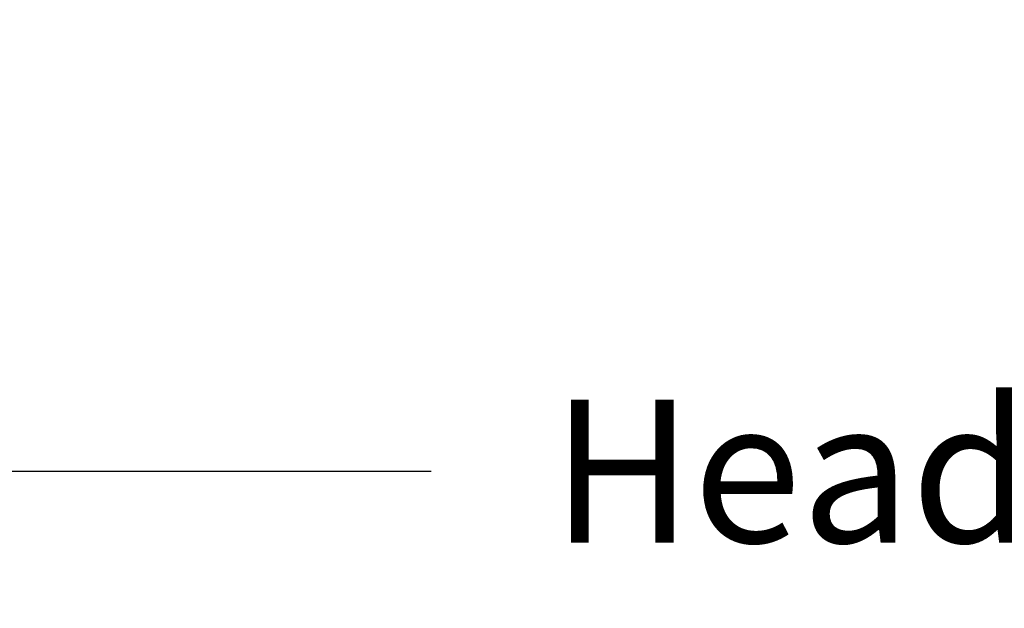
# Model space of a CAD drawing. Units: inches. Extents: x -24.3 to 44.7, y -6 to 16.
# Drawn here: x -18 to -15.5, y 14.6 to 16 of the extents above; entities that cross this region are included whole.
import ezdxf

# ---------------------------------------------------------------- set-up
doc = ezdxf.new("R2010")
doc.units = ezdxf.units.IN
doc.header["$MEASUREMENT"] = 0
doc.layers.add('Dimension (ANSI)', color=5, linetype='Continuous')
doc.styles.add('Arial', font='arial.ttf')
doc.dimstyles.new('Dimensions', dxfattribs={"dimtxt": 0.089844, "dimasz": 0.125, "dimexe": 0.0625, "dimexo": 0.125, "dimgap": 0.09, "dimtad": 0, "dimtih": 1, "dimtoh": 1, "dimzin": 0, "dimdsep": 46, "dimlunit": 5, "dimtxsty": 'Arial', "dimcen": 0, "dimadec": 0, "dimazin": 0, "dimtfac": 1, "dimtofl": 0, "dimtmove": 0, "dimatfit": 3, "dimfxl": 1, "dimfrac": 2, "dimtolj": 1, "dimtzin": 0, "dimarcsym": 0})

# ---------------------------------------------------------------- blocks, each defined once
blk = doc.blocks.new('*D70')
at = {"layer": 'Defpoints', "color": 0, "transparency": 16777216}
for p in [(-8.3541, 14.8962), (-19.634, 13.4008), (-8.3541, 13.394)]:
    blk.add_point(p, dxfattribs=at)
at = {"layer": 'Dimension (ANSI)', "color": 0, "lineweight": -2, "transparency": 16777216}
for p, q in [((-19.634, 13.9008), (-19.634, 15.1462)), ((-8.3541, 13.894), (-8.3541, 15.1462)), ((-19.134, 14.8962), (-16.9368, 14.8962)), ((-8.8541, 14.8962), (-11.0513, 14.8962))]:
    blk.add_line(p, q, dxfattribs=at)
at = {"layer": 'Dimension (ANSI)', "color": 0, "transparency": 16777216}
for points in [[(-19.134, 14.9795), (-19.134, 14.8128), (-19.634, 14.8962)], [(-8.8541, 14.9795), (-8.8541, 14.8128), (-8.3541, 14.8962)]]:
    blk.add_solid(points, dxfattribs=at)
at = {"layer": 'Dimension (ANSI)', "color": 0, "transparency": 16777216, "insert": (-13.994, 14.8962), "char_height": 0.359375, "attachment_point": 5, "style": 'Arial'}
blk.add_mtext('\\A1;Head Diameter  11 1/4"', dxfattribs=at)

msp = doc.modelspace()

# ---------------------------------------------------------------- dimensions: what is measured, and where the dimension line sits
at = {"layer": 'Dimension (ANSI)', "color": 5}
dim = msp.add_linear_dim(base=(-8.3541, 14.8962), p1=(-19.634, 13.4008), p2=(-8.3541, 13.394), text='Head Diameter  <>', dimstyle='Dimensions', override={"dimpost": '"'}, dxfattribs=at)
dim.commit()
dim.dimension.update_dxf_attribs({"geometry": '*D70', "text_midpoint": (-13.994, 14.8962)})

doc.saveas('drawing.dxf')
